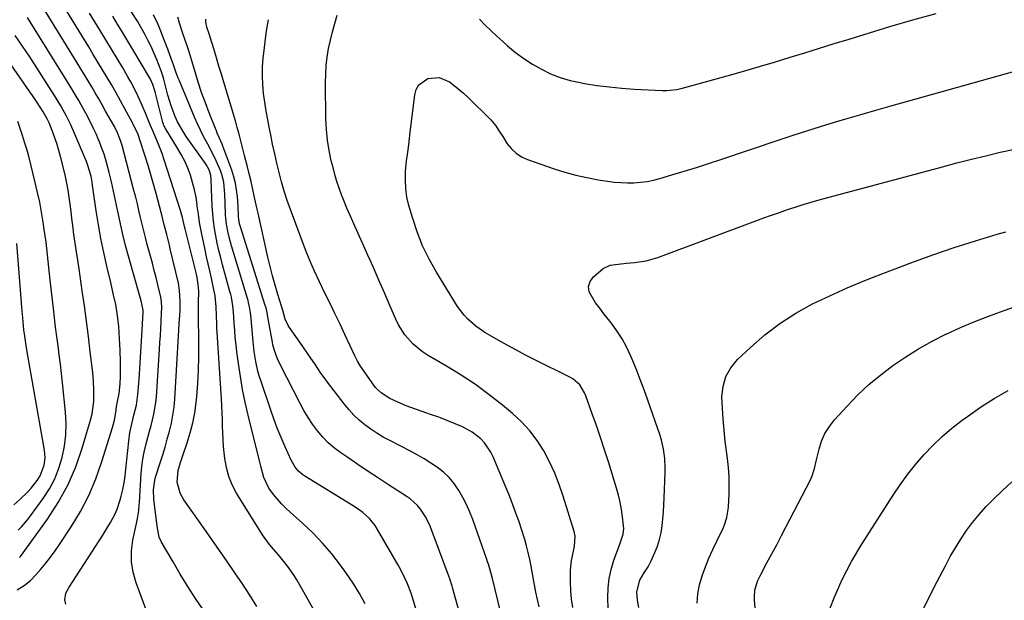
# Model space of a CAD drawing. Units: inches. Extents: x 1846754 to 1852059, y 452922 to 458225.
# Drawn here: x 1849147 to 1849534, y 457557 to 457785 of the extents above; entities that cross this region are included whole.
import ezdxf

# ---------------------------------------------------------------- set-up
doc = ezdxf.new("R2010")
doc.units = ezdxf.units.IN
doc.header["$MEASUREMENT"] = 0
doc.layers.add('7', color=7, linetype='Continuous')
doc.layers.add('8', color=7, linetype='Continuous')

msp = doc.modelspace()

# ---------------------------------------------------------------- linework, layer by layer
at = {"layer": '7', "color": 18}
for points in [[(1849219.21, 457553.06, 1762), (1849216.11, 457557.73, 1762), (1849213.08, 457562.43, 1762), (1849210.16, 457567.21, 1762), (1849207.31, 457572.03, 1762), (1849202.82, 457579.81, 1762), (1849201.91, 457581.8, 1762), (1849201.07, 457586.11, 1762), (1849200.78, 457588.31, 1762), (1849199.9, 457595.46, 1762), (1849199.78, 457596.61, 1762), (1849199.65, 457600.31, 1762), (1849200.13, 457604.08, 1762), (1849200.46, 457605.31, 1762), (1849202.27, 457610.96, 1762), (1849203.23, 457614.03, 1762), (1849204.16, 457617.1, 1762), (1849205.05, 457620.19, 1762), (1849205.91, 457623.29, 1762), (1849206.65, 457626.42, 1762), (1849207.26, 457629.56, 1762), (1849207.68, 457632.73, 1762), (1849207.97, 457635.93, 1762), (1849209.86, 457667.54, 1762), (1849209.91, 457668.41, 1762), (1849210.07, 457671.03, 1762), (1849210.13, 457674.52, 1762), (1849209.89, 457678.54, 1762), (1849209.38, 457681.37, 1762), (1849206.21, 457694.88, 1762), (1849205.87, 457696.3, 1762), (1849204.8, 457700.53, 1762), (1849203.84, 457704.31, 1762), (1849202.89, 457708.16, 1762), (1849202.64, 457709.12, 1762), (1849200.68, 457716.54, 1762), (1849199.67, 457720.23, 1762), (1849198.63, 457723.91, 1762), (1849197.53, 457727.57, 1762), (1849196.39, 457731.22, 1762), (1849194.46, 457737.27, 1762), (1849193.55, 457739.71, 1762), (1849191.64, 457743.77, 1762), (1849191.34, 457744.33, 1762), (1849188.38, 457749.85, 1762), (1849186.69, 457752.94, 1762), (1849184.98, 457756.02, 1762), (1849183.23, 457759.07, 1762), (1849181.45, 457762.1, 1762), (1849179.64, 457765.12, 1762), (1849177.83, 457768.14, 1762), (1849176.01, 457771.15, 1762), (1849174.18, 457774.15, 1762), (1849163.95, 457790.88, 1762)], [(1849165.22, 457555.5, 1758), (1849164.78, 457557.16, 1758), (1849165.27, 457559.73, 1758), (1849166.49, 457562.14, 1758), (1849179.7, 457582.53, 1758), (1849181.76, 457585.84, 1758), (1849182.75, 457587.52, 1758), (1849184.59, 457590.95, 1758), (1849185.38, 457592.72, 1758), (1849186.58, 457596.41, 1758), (1849186.95, 457597.85, 1758), (1849187.56, 457600.48, 1758), (1849188.09, 457603.11, 1758), (1849188.5, 457605.77, 1758), (1849188.83, 457608.44, 1758), (1849189.91, 457619.36, 1758), (1849190.38, 457622.81, 1758), (1849191.07, 457626.22, 1758), (1849191.9, 457629.6, 1758), (1849192.91, 457633.6, 1758), (1849193.51, 457637.67, 1758), (1849193.95, 457643.58, 1758), (1849194.26, 457647.91, 1758), (1849194.55, 457652.24, 1758), (1849194.81, 457656.57, 1758), (1849195.05, 457660.9, 1758), (1849195.52, 457669.93, 1758), (1849195.53, 457670.79, 1758), (1849194.78, 457674.45, 1758), (1849194.02, 457677.23, 1758), (1849189.8, 457692, 1758), (1849188.65, 457696.2, 1758), (1849187.58, 457700.43, 1758), (1849186.62, 457704.68, 1758), (1849185.74, 457708.95, 1758), (1849185.5, 457710.17, 1758), (1849184.76, 457713.84, 1758), (1849183.98, 457717.5, 1758), (1849183.13, 457721.14, 1758), (1849182.24, 457724.77, 1758), (1849181.03, 457729.3, 1758), (1849180.21, 457731.96, 1758), (1849179.27, 457734.59, 1758), (1849178.26, 457737.18, 1758), (1849178.08, 457737.63, 1758), (1849177.06, 457739.97, 1758), (1849176, 457742.28, 1758), (1849174.88, 457744.57, 1758), (1849173.14, 457747.88, 1758), (1849172.2, 457749.6, 1758), (1849170.27, 457753, 1758), (1849169.28, 457754.69, 1758), (1849167.26, 457758.05, 1758), (1849166.24, 457759.72, 1758), (1849165.21, 457761.38, 1758), (1849151.21, 457783.98, 1758), (1849150.15, 457785.68, 1758)], [(1849240.24, 457554.53, 1764), (1849237.41, 457558.99, 1764), (1849234.51, 457563.42, 1764), (1849231.57, 457567.82, 1764), (1849228.58, 457572.18, 1764), (1849225.58, 457576.54, 1764), (1849222.54, 457580.87, 1764), (1849219.5, 457585.2, 1764), (1849211.57, 457596.36, 1764), (1849210.08, 457598.96, 1764), (1849208.9, 457603.29, 1764), (1849209.29, 457607.94, 1764), (1849210.19, 457611.09, 1764), (1849211.21, 457614.19, 1764), (1849212.83, 457618.8, 1764), (1849214.04, 457622.68, 1764), (1849215.06, 457626.6, 1764), (1849215.8, 457630.58, 1764), (1849216.36, 457634.6, 1764), (1849216.59, 457636.89, 1764), (1849217.03, 457642.09, 1764), (1849217.35, 457647.3, 1764), (1849217.48, 457652.52, 1764), (1849217.49, 457657.74, 1764), (1849217.3, 457669.45, 1764), (1849217.35, 457674.01, 1764), (1849217.4, 457677.92, 1764), (1849217.35, 457679.81, 1764), (1849216.78, 457683.56, 1764), (1849216.36, 457685.41, 1764), (1849212.06, 457702.7, 1764), (1849211.84, 457703.6, 1764), (1849211, 457707.2, 1764), (1849210.24, 457709.87, 1764), (1849203.7, 457730.2, 1764), (1849203, 457732.24, 1764), (1849201.47, 457736.25, 1764), (1849199.76, 457740.2, 1764), (1849198.09, 457744.14, 1764), (1849196.45, 457748.1, 1764), (1849194.77, 457752.04, 1764), (1849192.84, 457756.32, 1764), (1849190.74, 457760.36, 1764), (1849189.61, 457762.34, 1764), (1849187.54, 457765.81, 1764), (1849185.34, 457769.51, 1764), (1849183.12, 457773.19, 1764), (1849180.89, 457776.87, 1764), (1849178.66, 457780.54, 1764), (1849174.55, 457787.27, 1764)], [(1849278.16, 457525.61, 1766), (1849256.96, 457563.21, 1766), (1849255.9, 457565.01, 1766), (1849254.79, 457566.77, 1766), (1849252.39, 457570.19, 1766), (1849249.8, 457573.47, 1766), (1849248.53, 457574.97, 1766), (1849245.94, 457577.92, 1766), (1849244.71, 457579.45, 1766), (1849242.48, 457582.68, 1766), (1849232.27, 457599.01, 1766), (1849230.56, 457602.23, 1766), (1849229.16, 457605.55, 1766), (1849228.23, 457609.03, 1766), (1849227.61, 457612.61, 1766), (1849227.17, 457617.3, 1766), (1849226.98, 457619.96, 1766), (1849226.84, 457622.63, 1766), (1849226.75, 457625.3, 1766), (1849226.68, 457627.97, 1766), (1849226.58, 457630.64, 1766), (1849226.45, 457633.31, 1766), (1849226.29, 457635.98, 1766), (1849224.62, 457662.02, 1766), (1849224.52, 457663.69, 1766), (1849224.44, 457665.37, 1766), (1849224.32, 457668.72, 1766), (1849224.19, 457672.07, 1766), (1849223.78, 457676.44, 1766), (1849222.98, 457680.75, 1766), (1849222.35, 457683.42, 1766), (1849221.7, 457686.18, 1766), (1849221.07, 457688.94, 1766), (1849220.46, 457691.71, 1766), (1849219.86, 457694.48, 1766), (1849218.94, 457698.8, 1766), (1849218.3, 457701.98, 1766), (1849217.73, 457705.18, 1766), (1849217.25, 457708.4, 1766), (1849216.83, 457711.62, 1766), (1849216.76, 457712.16, 1766), (1849216.32, 457715.1, 1766), (1849215.76, 457718.01, 1766), (1849215, 457720.87, 1766), (1849214.12, 457723.71, 1766), (1849213.05, 457726.48, 1766), (1849211.87, 457729.2, 1766), (1849210.51, 457731.83, 1766), (1849209.04, 457734.41, 1766), (1849204.3, 457742.11, 1766), (1849203.73, 457743.2, 1766), (1849203.52, 457743.78, 1766), (1849203.34, 457744.37, 1766), (1849200.25, 457756.44, 1766), (1849199.37, 457759.36, 1766), (1849198.45, 457761.44, 1766), (1849198.08, 457762.11, 1766), (1849191.55, 457773.06, 1766), (1849189.99, 457775.66, 1766), (1849188.43, 457778.26, 1766), (1849186.86, 457780.85, 1766), (1849185.29, 457783.44, 1766), (1849185.16, 457783.66, 1766), (1849183.63, 457786.13, 1766)], [(1849282.77, 457555.61, 1768), (1849280.53, 457559.7, 1768), (1849278.05, 457563.66, 1768), (1849275.42, 457567.52, 1768), (1849273.06, 457570.75, 1768), (1849269.63, 457575.16, 1768), (1849266.02, 457579.4, 1768), (1849262.14, 457583.4, 1768), (1849258.08, 457587.24, 1768), (1849253.25, 457591.52, 1768), (1849251.52, 457593.14, 1768), (1849249.86, 457594.82, 1768), (1849246.8, 457598.44, 1768), (1849244.93, 457601.02, 1768), (1849243, 457605.18, 1768), (1849241.73, 457609.65, 1768), (1849241.35, 457611.15, 1768), (1849236.77, 457629.67, 1768), (1849235.62, 457634.67, 1768), (1849234.59, 457639.7, 1768), (1849233.72, 457644.77, 1768), (1849232.97, 457649.85, 1768), (1849232.37, 457654.46, 1768), (1849232.04, 457657.26, 1768), (1849231.74, 457660.06, 1768), (1849231.51, 457662.86, 1768), (1849231.31, 457665.67, 1768), (1849231.03, 457670.14, 1768), (1849230.78, 457672.44, 1768), (1849230.2, 457675.86, 1768), (1849229.93, 457676.99, 1768), (1849229.65, 457678.11, 1768), (1849226.76, 457688.56, 1768), (1849226.01, 457691.4, 1768), (1849225.3, 457694.24, 1768), (1849224.65, 457697.11, 1768), (1849224.05, 457699.98, 1768), (1849223.54, 457702.87, 1768), (1849223.13, 457705.77, 1768), (1849222.86, 457708.69, 1768), (1849222.68, 457711.62, 1768), (1849222.32, 457721.64, 1768), (1849222.3, 457722.13, 1768), (1849222.18, 457723.6, 1768), (1849221.49, 457725.85, 1768), (1849220.47, 457727.69, 1768), (1849220.07, 457728.28, 1768), (1849212.45, 457738.98, 1768), (1849211.22, 457740.84, 1768), (1849209.06, 457744.72, 1768), (1849208.14, 457746.75, 1768), (1849206.57, 457750.92, 1768), (1849205.3, 457755.19, 1768), (1849203.69, 457761.4, 1768), (1849203.21, 457763.06, 1768), (1849202.63, 457764.68, 1768), (1849200.77, 457769.41, 1768), (1849199.77, 457771.81, 1768), (1849198.7, 457774.18, 1768), (1849197.54, 457776.51, 1768), (1849196.32, 457778.81, 1768), (1849194.65, 457781.79, 1768), (1849193.3, 457784.12, 1768), (1849190.91, 457787.91, 1768)], [(1849330.21, 457514.45, 1772), (1849316.98, 457562.01, 1772), (1849316.82, 457562.57, 1772), (1849315.95, 457565.36, 1772), (1849315.56, 457566.46, 1772), (1849308.22, 457586.06, 1772), (1849306.6, 457589.55, 1772), (1849304.46, 457592.74, 1772), (1849303.2, 457594.2, 1772), (1849300.37, 457596.77, 1772), (1849298.81, 457597.89, 1772), (1849291.94, 457602.29, 1772), (1849287.89, 457604.91, 1772), (1849283.86, 457607.56, 1772), (1849279.86, 457610.24, 1772), (1849275.87, 457612.95, 1772), (1849273.2, 457614.79, 1772), (1849270.66, 457616.71, 1772), (1849268.26, 457618.77, 1772), (1849266.06, 457621.05, 1772), (1849263.99, 457623.47, 1772), (1849262.1, 457626.04, 1772), (1849260.31, 457628.68, 1772), (1849258.68, 457631.42, 1772), (1849257.15, 457634.22, 1772), (1849249.34, 457649.54, 1772), (1849248.35, 457651.65, 1772), (1849247.14, 457654.92, 1772), (1849246.54, 457657.16, 1772), (1849246.31, 457658.3, 1772), (1849244.41, 457668.79, 1772), (1849244.32, 457669.28, 1772), (1849243.8, 457671.7, 1772), (1849243.53, 457672.65, 1772), (1849233.73, 457703.54, 1772), (1849233.41, 457704.63, 1772), (1849232.94, 457707.42, 1772), (1849232.81, 457711.58, 1772), (1849232.54, 457715.34, 1772), (1849232.24, 457717.98, 1772), (1849231.8, 457720.59, 1772), (1849231.14, 457723.16, 1772), (1849230.33, 457725.69, 1772), (1849226.89, 457735.1, 1772), (1849226.56, 457735.98, 1772), (1849225.45, 457738.57, 1772), (1849224.67, 457740.28, 1772), (1849224.31, 457741.15, 1772), (1849223.95, 457742.02, 1772), (1849221.5, 457748.21, 1772), (1849219.98, 457752.2, 1772), (1849218.53, 457756.21, 1772), (1849217.2, 457760.26, 1772), (1849215.93, 457764.34, 1772), (1849214.66, 457768.63, 1772), (1849213.47, 457772.53, 1772), (1849212.84, 457774.46, 1772), (1849211.33, 457778.97, 1772), (1849209.87, 457783.45, 1772), (1849209.18, 457785.7, 1772)], [(1849364.23, 457554.12, 1778), (1849363.73, 457557.42, 1778), (1849363.44, 457560.75, 1778), (1849363.28, 457564.09, 1778), (1849363.28, 457568.87, 1778), (1849363.69, 457572.64, 1778), (1849364.5, 457576.32, 1778), (1849364.89, 457578.24, 1778), (1849365.14, 457582.11, 1778), (1849364.76, 457584.01, 1778), (1849360.48, 457597.81, 1778), (1849358.9, 457602.4, 1778), (1849357.13, 457606.9, 1778), (1849355.08, 457611.28, 1778), (1849352.84, 457615.59, 1778), (1849350.25, 457619.65, 1778), (1849347.39, 457623.49, 1778), (1849344.12, 457626.99, 1778), (1849340.58, 457630.26, 1778), (1849336.68, 457633.48, 1778), (1849331.4, 457637.63, 1778), (1849325.98, 457641.6, 1778), (1849320.38, 457645.31, 1778), (1849314.66, 457648.83, 1778), (1849307.17, 457653.19, 1778), (1849305.17, 457654.49, 1778), (1849301.5, 457657.5, 1778), (1849298.35, 457661.08, 1778), (1849295.8, 457665.09, 1778), (1849294.75, 457667.24, 1778), (1849292.39, 457672.7, 1778), (1849290.25, 457677.63, 1778), (1849288.1, 457682.56, 1778), (1849285.94, 457687.48, 1778), (1849283.77, 457692.4, 1778), (1849279.5, 457702.04, 1778), (1849278.84, 457703.51, 1778), (1849276.85, 457707.89, 1778), (1849275.55, 457710.83, 1778), (1849274.35, 457713.8, 1778), (1849273.49, 457716.04, 1778), (1849272.53, 457718.67, 1778), (1849271.64, 457721.33, 1778), (1849270.84, 457724.01, 1778), (1849270.1, 457726.71, 1778), (1849269.43, 457729.38, 1778), (1849268.55, 457733.45, 1778), (1849267.87, 457737.54, 1778), (1849267.48, 457741.68, 1778), (1849267.3, 457745.83, 1778), (1849267.18, 457759.98, 1778), (1849267.25, 457763.35, 1778), (1849267.46, 457766.72, 1778), (1849267.86, 457770.06, 1778), (1849268.39, 457773.4, 1778), (1849269.09, 457776.71, 1778), (1849269.87, 457779.99, 1778), (1849270.79, 457783.24, 1778), (1849271.79, 457786.47, 1778)], [(1849327.61, 457784.91, 1778), (1849329.83, 457782.66, 1778), (1849332.09, 457780.45, 1778), (1849334.4, 457778.29, 1778), (1849336.74, 457776.16, 1778), (1849338.59, 457774.52, 1778), (1849341.72, 457771.93, 1778), (1849344.96, 457769.51, 1778), (1849348.37, 457767.32, 1778), (1849351.88, 457765.29, 1778), (1849355.54, 457763.57, 1778), (1849359.29, 457762.08, 1778), (1849363.15, 457760.95, 1778), (1849367.1, 457760.06, 1778), (1849368.8, 457759.76, 1778), (1849373.67, 457759, 1778), (1849378.55, 457758.36, 1778), (1849383.46, 457757.9, 1778), (1849388.38, 457757.56, 1778), (1849399.29, 457757, 1778), (1849401.16, 457756.98, 1778), (1849404.88, 457757.35, 1778), (1849406.71, 457757.77, 1778), (1849426.32, 457763.17, 1778), (1849432.15, 457764.8, 1778), (1849437.96, 457766.48, 1778), (1849443.75, 457768.22, 1778), (1849449.54, 457769.99, 1778), (1849455.32, 457771.79, 1778), (1849461.1, 457773.59, 1778), (1849466.88, 457775.37, 1778), (1849472.66, 457777.14, 1778), (1849488.65, 457782.02, 1778), (1849497.73, 457784.68, 1778), (1849506.85, 457787.21, 1778)], [(1849337.83, 457544.47, 1774), (1849332.67, 457565.55, 1774), (1849331.66, 457569.32, 1774), (1849331.09, 457571.18, 1774), (1849330.78, 457572.11, 1774), (1849330.47, 457573.03, 1774), (1849324.98, 457588.64, 1774), (1849323.83, 457591.61, 1774), (1849322.55, 457594.53, 1774), (1849321.09, 457597.35, 1774), (1849319.5, 457600.12, 1774), (1849317.63, 457602.8, 1774), (1849315.68, 457605.13, 1774), (1849313.46, 457607.21, 1774), (1849311.06, 457609.11, 1774), (1849308.48, 457610.83, 1774), (1849305.87, 457612.47, 1774), (1849303.18, 457614.01, 1774), (1849300.46, 457615.48, 1774), (1849292.36, 457619.63, 1774), (1849289.82, 457621.03, 1774), (1849287.33, 457622.51, 1774), (1849284.92, 457624.13, 1774), (1849282.57, 457625.84, 1774), (1849280.35, 457627.7, 1774), (1849278.24, 457629.67, 1774), (1849276.29, 457631.8, 1774), (1849274.45, 457634.03, 1774), (1849267.97, 457642.59, 1774), (1849266.67, 457644.35, 1774), (1849265.38, 457646.12, 1774), (1849262.9, 457649.72, 1774), (1849260.45, 457653.34, 1774), (1849257.95, 457656.93, 1774), (1849252.99, 457663.98, 1774), (1849252.5, 457664.75, 1774), (1849251.37, 457667.25, 1774), (1849250.75, 457669.3, 1774), (1849250.68, 457669.6, 1774), (1849250.64, 457669.74, 1774), (1849250.6, 457669.89, 1774), (1849248.48, 457676.91, 1774), (1849247.41, 457680.57, 1774), (1849246.4, 457684.25, 1774), (1849245.46, 457687.95, 1774), (1849244.57, 457691.66, 1774), (1849240.66, 457708.84, 1774), (1849240.31, 457710.39, 1774), (1849239.3, 457715.04, 1774), (1849238.63, 457718.15, 1774), (1849237.91, 457721.24, 1774), (1849237.05, 457724.79, 1774), (1849236.5, 457727, 1774), (1849235.39, 457731.42, 1774), (1849233.9, 457737.2, 1774), (1849233.21, 457739.82, 1774), (1849232.5, 457742.44, 1774), (1849231.76, 457745.05, 1774), (1849230.99, 457747.65, 1774), (1849227.22, 457760.21, 1774), (1849226.27, 457763.38, 1774), (1849225.31, 457766.56, 1774), (1849224.35, 457769.73, 1774), (1849223.38, 457772.9, 1774), (1849221.85, 457777.94, 1774), (1849221.44, 457779.24, 1774), (1849220.57, 457781.84, 1774), (1849220.15, 457783.92, 1774), (1849220.23, 457784.97, 1774)], [(1849350.97, 457554.46, 1776), (1849350.35, 457557.32, 1776), (1849349.76, 457560.19, 1776), (1849349.19, 457563.07, 1776), (1849348.65, 457565.95, 1776), (1849347.84, 457570.36, 1776), (1849347.32, 457573.06, 1776), (1849346.75, 457575.75, 1776), (1849346.08, 457578.41, 1776), (1849345.38, 457580.81, 1776), (1849344.24, 457584.51, 1776), (1849343, 457588.18, 1776), (1849342.29, 457590.19, 1776), (1849341.27, 457593.02, 1776), (1849340.21, 457595.83, 1776), (1849339.11, 457598.62, 1776), (1849337.97, 457601.4, 1776), (1849333.01, 457613.22, 1776), (1849332.05, 457615.16, 1776), (1849329.62, 457618.7, 1776), (1849328.16, 457620.3, 1776), (1849324.77, 457622.99, 1776), (1849320.95, 457625.01, 1776), (1849312.35, 457628.58, 1776), (1849311.69, 457628.84, 1776), (1849308.32, 457629.9, 1776), (1849306.97, 457630.35, 1776), (1849300.6, 457632.59, 1776), (1849298.88, 457633.23, 1776), (1849295.5, 457634.65, 1776), (1849292.39, 457636.14, 1776), (1849288.95, 457638.35, 1776), (1849287.45, 457639.75, 1776), (1849286.78, 457640.53, 1776), (1849286.15, 457641.34, 1776), (1849280.83, 457648.82, 1776), (1849279.65, 457650.81, 1776), (1849279.15, 457651.86, 1776), (1849278.9, 457652.39, 1776), (1849278.65, 457652.91, 1776), (1849274.8, 457661.21, 1776), (1849272.85, 457665.36, 1776), (1849270.86, 457669.51, 1776), (1849268.83, 457673.63, 1776), (1849266.78, 457677.74, 1776), (1849264.76, 457681.87, 1776), (1849262.84, 457686.04, 1776), (1849261.06, 457690.26, 1776), (1849259.36, 457694.53, 1776), (1849253.39, 457710.28, 1776), (1849252.11, 457713.85, 1776), (1849250.92, 457717.45, 1776), (1849249.87, 457721.09, 1776), (1849248.91, 457724.76, 1776), (1849248.04, 457728.46, 1776), (1849247.2, 457732.16, 1776), (1849246.4, 457735.87, 1776), (1849245.63, 457739.59, 1776), (1849245.15, 457741.98, 1776), (1849244.49, 457745.42, 1776), (1849243.89, 457748.88, 1776), (1849243.35, 457752.35, 1776), (1849242.86, 457755.82, 1776), (1849242.53, 457759.3, 1776), (1849242.37, 457762.79, 1776), (1849242.45, 457766.28, 1776), (1849242.68, 457769.77, 1776), (1849242.88, 457771.61, 1776), (1849243.41, 457776.01, 1776), (1849244.03, 457780.39, 1776), (1849244.8, 457784.76, 1776)], [(1849146.99, 457573.73, 1754), (1849147.37, 457574.22, 1754), (1849157.98, 457588.85, 1754), (1849162.23, 457595.4, 1754), (1849166.01, 457602.18, 1754), (1849169.08, 457609.31, 1754), (1849171.67, 457616.68, 1754), (1849174.91, 457627.67, 1754), (1849175.51, 457630.08, 1754), (1849176.21, 457634.97, 1754), (1849176.26, 457639.93, 1754), (1849175.95, 457644.9, 1754), (1849175.69, 457647.38, 1754), (1849174.83, 457654.46, 1754), (1849174.08, 457660.46, 1754), (1849173.3, 457666.45, 1754), (1849172.48, 457672.44, 1754), (1849171.63, 457678.42, 1754), (1849170.39, 457687.02, 1754), (1849169.89, 457690.38, 1754), (1849169.36, 457693.73, 1754), (1849168.84, 457697.08, 1754), (1849168.4, 457700.45, 1754), (1849167.96, 457704.05, 1754), (1849167.62, 457706.81, 1754), (1849167.28, 457709.57, 1754), (1849166.92, 457712.33, 1754), (1849166.56, 457715.09, 1754), (1849166.14, 457717.84, 1754), (1849165.66, 457720.58, 1754), (1849165.08, 457723.3, 1754), (1849164.44, 457726.01, 1754), (1849163.12, 457731.14, 1754), (1849161.79, 457735.76, 1754), (1849160.19, 457740.29, 1754), (1849158.64, 457744.3, 1754), (1849157.89, 457745.9, 1754), (1849156.28, 457748.64, 1754), (1849153.96, 457752.21, 1754), (1849152.08, 457755, 1754), (1849151.13, 457756.39, 1754), (1849134.85, 457779.72, 1754)], [(1849146.17, 457561.08, 1756), (1849148.81, 457562.8, 1756), (1849151.28, 457564.74, 1756), (1849153.48, 457566.97, 1756), (1849155.41, 457569.2, 1756), (1849157.37, 457571.54, 1756), (1849159.25, 457573.93, 1756), (1849161.05, 457576.4, 1756), (1849162.78, 457578.91, 1756), (1849167.3, 457585.76, 1756), (1849170.97, 457591.86, 1756), (1849174.27, 457598.14, 1756), (1849177.02, 457604.68, 1756), (1849179.4, 457611.39, 1756), (1849183.54, 457624.8, 1756), (1849184.29, 457627.7, 1756), (1849184.79, 457630.65, 1756), (1849185.1, 457633.05, 1756), (1849185.49, 457634.98, 1756), (1849186.2, 457638.09, 1756), (1849186.5, 457641.96, 1756), (1849186.63, 457644.84, 1756), (1849186.69, 457648.07, 1756), (1849186.69, 457650.41, 1756), (1849186.56, 457655.07, 1756), (1849186.43, 457657.4, 1756), (1849185.98, 457664.39, 1756), (1849185.53, 457668.75, 1756), (1849184.79, 457673.07, 1756), (1849183.85, 457677.35, 1756), (1849182.85, 457681.63, 1756), (1849181.29, 457688.1, 1756), (1849180.07, 457693.48, 1756), (1849178.96, 457698.89, 1756), (1849178, 457704.32, 1756), (1849177.15, 457709.78, 1756), (1849175.74, 457719.82, 1756), (1849175.55, 457721.02, 1756), (1849175.1, 457723.39, 1756), (1849173.76, 457728.01, 1756), (1849173.32, 457729.14, 1756), (1849168.4, 457740.77, 1756), (1849167.16, 457743.55, 1756), (1849165.49, 457746.88, 1756), (1849163.2, 457750.99, 1756), (1849160.73, 457755, 1756), (1849156.55, 457761.59, 1756), (1849153.81, 457765.87, 1756), (1849151.04, 457770.13, 1756), (1849148.23, 457774.36, 1756), (1849145.38, 457778.56, 1756)], [(1849146.44, 457584.45, 1752), (1849147.76, 457585.78, 1752), (1849150.22, 457588.59, 1752), (1849151.36, 457590.08, 1752), (1849156.37, 457596.98, 1752), (1849158.78, 457600.74, 1752), (1849160.88, 457604.65, 1752), (1849162.51, 457608.77, 1752), (1849163.83, 457613.04, 1752), (1849164.68, 457617.44, 1752), (1849165.22, 457621.86, 1752), (1849165.31, 457626.31, 1752), (1849165.09, 457630.78, 1752), (1849163.94, 457642.24, 1752), (1849163.55, 457645.91, 1752), (1849163.13, 457649.56, 1752), (1849162.66, 457653.22, 1752), (1849162.16, 457656.87, 1752), (1849161.66, 457660.52, 1752), (1849161.18, 457664.17, 1752), (1849160.74, 457667.83, 1752), (1849160.32, 457671.49, 1752), (1849159.12, 457682.51, 1752), (1849158.85, 457685.01, 1752), (1849158.58, 457687.5, 1752), (1849158.31, 457690, 1752), (1849158.05, 457692.49, 1752), (1849157.77, 457694.99, 1752), (1849157.46, 457697.48, 1752), (1849157.13, 457699.96, 1752), (1849156.77, 457702.45, 1752), (1849156.34, 457705.33, 1752), (1849155.7, 457709.24, 1752), (1849154.98, 457713.13, 1752), (1849154.15, 457717, 1752), (1849153.24, 457720.86, 1752), (1849150.67, 457731.16, 1752), (1849149.92, 457733.92, 1752), (1849149.05, 457736.65, 1752), (1849148.15, 457739.37, 1752), (1849147.29, 457742.09, 1752), (1849146.38, 457744.88, 1752)], [(1849390.15, 457554.13, 1782), (1849389.58, 457557.05, 1782), (1849389.37, 457560.34, 1782), (1849390.55, 457564.83, 1782), (1849392.43, 457568.02, 1782), (1849393.81, 457570.15, 1782), (1849394.97, 457572.42, 1782), (1849396.44, 457575.69, 1782), (1849397.44, 457578.23, 1782), (1849398.29, 457580.82, 1782), (1849398.89, 457583.47, 1782), (1849399.33, 457586.17, 1782), (1849399.61, 457588.9, 1782), (1849399.85, 457591.64, 1782), (1849400.03, 457594.38, 1782), (1849400.16, 457597.13, 1782), (1849400.51, 457607.15, 1782), (1849400.53, 457608.99, 1782), (1849400.36, 457612.66, 1782), (1849399.89, 457616.3, 1782), (1849399.06, 457619.87, 1782), (1849398.51, 457621.62, 1782), (1849393.7, 457635.45, 1782), (1849392.22, 457639.57, 1782), (1849390.68, 457643.67, 1782), (1849389.07, 457647.75, 1782), (1849387.4, 457651.8, 1782), (1849386.88, 457653.03, 1782), (1849385.3, 457656.37, 1782), (1849383.55, 457659.62, 1782), (1849381.54, 457662.71, 1782), (1849379.36, 457665.7, 1782), (1849376.43, 457669.43, 1782), (1849374.79, 457671.57, 1782), (1849373.18, 457673.72, 1782), (1849370.71, 457677.99, 1782), (1849370.45, 457680.04, 1782), (1849371.1, 457682, 1782), (1849372.37, 457683.9, 1782), (1849376.09, 457687.13, 1782), (1849378.89, 457688.41, 1782), (1849382.05, 457688.91, 1782), (1849385.28, 457689.22, 1782), (1849388.41, 457689.46, 1782), (1849393.08, 457690.14, 1782), (1849397.62, 457691.48, 1782), (1849436.12, 457705.85, 1782), (1849439.19, 457706.98, 1782), (1849442.27, 457708.09, 1782), (1849445.36, 457709.17, 1782), (1849448.46, 457710.24, 1782), (1849451.57, 457711.26, 1782), (1849454.69, 457712.24, 1782), (1849457.83, 457713.16, 1782), (1849460.98, 457714.04, 1782), (1849509.39, 457727.07, 1782), (1849515.03, 457728.56, 1782), (1849520.68, 457730.01, 1782), (1849526.34, 457731.4, 1782), (1849532.01, 457732.75, 1782), (1849537.7, 457734, 1782)], [(1849413.02, 457555.92, 1784), (1849413.27, 457559.53, 1784), (1849413.97, 457563.09, 1784), (1849414.98, 457566.61, 1784), (1849416.28, 457570.07, 1784), (1849417.66, 457573.5, 1784), (1849419.15, 457576.88, 1784), (1849420.72, 457580.23, 1784), (1849423.33, 457585.57, 1784), (1849423.76, 457586.53, 1784), (1849424.75, 457589.53, 1784), (1849425.27, 457592.65, 1784), (1849425.35, 457593.7, 1784), (1849425.57, 457598.61, 1784), (1849425.64, 457602.12, 1784), (1849425.58, 457605.62, 1784), (1849425.35, 457609.12, 1784), (1849424.99, 457612.61, 1784), (1849424.1, 457619.43, 1784), (1849423.61, 457623.75, 1784), (1849423.21, 457628.08, 1784), (1849422.96, 457632.42, 1784), (1849422.79, 457636.76, 1784), (1849423.24, 457640.89, 1784), (1849424.31, 457644.76, 1784), (1849426.31, 457648.23, 1784), (1849428.93, 457651.45, 1784), (1849433.94, 457656.18, 1784), (1849439.6, 457661.07, 1784), (1849445.51, 457665.61, 1784), (1849451.81, 457669.6, 1784), (1849458.35, 457673.23, 1784), (1849465.13, 457676.48, 1784), (1849471.98, 457679.59, 1784), (1849478.92, 457682.48, 1784), (1849485.92, 457685.23, 1784), (1849497.32, 457689.51, 1784), (1849505.62, 457692.51, 1784), (1849513.96, 457695.37, 1784), (1849522.36, 457698.03, 1784), (1849530.82, 457700.56, 1784), (1849534.16, 457701.51, 1784)], [(1849437.34, 457534.99, 1786), (1849435.56, 457557.13, 1786), (1849435.52, 457558.39, 1786), (1849435.74, 457560.9, 1786), (1849436.78, 457564.56, 1786), (1849437.85, 457566.87, 1786), (1849440.46, 457571.7, 1786), (1849442.37, 457575.25, 1786), (1849444.26, 457578.8, 1786), (1849446.14, 457582.36, 1786), (1849448.01, 457585.92, 1786), (1849457.41, 457603.99, 1786), (1849458.23, 457605.81, 1786), (1849459.1, 457608.68, 1786), (1849459.82, 457611.6, 1786), (1849460.91, 457616.23, 1786), (1849461.92, 457619.4, 1786), (1849463.23, 457622.41, 1786), (1849464.98, 457625.19, 1786), (1849467.02, 457627.81, 1786), (1849471.94, 457633.21, 1786), (1849476.13, 457637.53, 1786), (1849480.5, 457641.66, 1786), (1849485.12, 457645.5, 1786), (1849489.9, 457649.15, 1786), (1849494.9, 457652.51, 1786), (1849500, 457655.7, 1786), (1849505.26, 457658.62, 1786), (1849510.63, 457661.35, 1786), (1849510.82, 457661.44, 1786), (1849516.4, 457663.99, 1786), (1849522.03, 457666.41, 1786), (1849527.75, 457668.63, 1786), (1849533.51, 457670.72, 1786), (1849552.58, 457677.28, 1786)], [(1849463.99, 457550.61, 1788), (1849466.84, 457557.99, 1788), (1849470.02, 457565.21, 1788), (1849473.7, 457572.18, 1788), (1849477.72, 457579, 1788), (1849489.95, 457598.18, 1788), (1849492.76, 457602.35, 1788), (1849495.71, 457606.42, 1788), (1849498.86, 457610.33, 1788), (1849502.14, 457614.14, 1788), (1849505.62, 457617.77, 1788), (1849509.24, 457621.24, 1788), (1849513.06, 457624.49, 1788), (1849517.02, 457627.59, 1788), (1849519.11, 457629.13, 1788), (1849524.31, 457632.74, 1788), (1849529.63, 457636.14, 1788), (1849535.13, 457639.24, 1788)]]:
    msp.add_polyline3d(points, dxfattribs=at)
at = {"layer": '8', "color": 18}
for points in [[(1849196.74, 457553.27, 1760), (1849192.78, 457563.85, 1760), (1849191.63, 457567.97, 1760), (1849190.96, 457572.13, 1760), (1849191.01, 457576.34, 1760), (1849191.55, 457580.58, 1760), (1849192.95, 457587.07, 1760), (1849193.36, 457589.14, 1760), (1849193.84, 457592.26, 1760), (1849194.06, 457594.35, 1760), (1849194.14, 457595.4, 1760), (1849194.85, 457606.68, 1760), (1849195.11, 457609.5, 1760), (1849195.47, 457612.31, 1760), (1849196, 457615.09, 1760), (1849196.9, 457618.9, 1760), (1849198.07, 457623.34, 1760), (1849198.66, 457625.56, 1760), (1849199.78, 457630.01, 1760), (1849200.53, 457634.52, 1760), (1849200.75, 457636.8, 1760), (1849201.99, 457655.43, 1760), (1849202.16, 457658.13, 1760), (1849202.33, 457660.83, 1760), (1849202.48, 457663.53, 1760), (1849202.62, 457666.24, 1760), (1849202.81, 457669.91, 1760), (1849202.86, 457671.64, 1760), (1849202.77, 457674.24, 1760), (1849202.53, 457675.94, 1760), (1849201.38, 457680.77, 1760), (1849200.67, 457683.59, 1760), (1849199.95, 457686.42, 1760), (1849199.2, 457689.23, 1760), (1849198.44, 457692.05, 1760), (1849197.18, 457696.62, 1760), (1849196.47, 457699.25, 1760), (1849195.79, 457701.88, 1760), (1849195.15, 457704.53, 1760), (1849194.54, 457707.19, 1760), (1849193.93, 457709.84, 1760), (1849193.3, 457712.49, 1760), (1849192.64, 457715.13, 1760), (1849191.96, 457717.77, 1760), (1849187.32, 457735.41, 1760), (1849186.74, 457737.34, 1760), (1849185.2, 457741.05, 1760), (1849184.74, 457741.95, 1760), (1849184.26, 457742.83, 1760), (1849180.84, 457748.92, 1760), (1849179.49, 457751.3, 1760), (1849178.13, 457753.67, 1760), (1849176.75, 457756.04, 1760), (1849175.36, 457758.39, 1760), (1849173.95, 457760.74, 1760), (1849172.54, 457763.09, 1760), (1849171.12, 457765.43, 1760), (1849169.7, 457767.77, 1760), (1849153.35, 457794.48, 1760)], [(1849306.49, 457540.66, 1770), (1849301.2, 457558.44, 1770), (1849301.09, 457558.81, 1770), (1849300.78, 457559.74, 1770), (1849299.28, 457563.47, 1770), (1849298.45, 457565.41, 1770), (1849296.61, 457569.19, 1770), (1849295.59, 457571.04, 1770), (1849287.61, 457584.82, 1770), (1849286.64, 457586.31, 1770), (1849284.4, 457589.02, 1770), (1849281.75, 457591.38, 1770), (1849280.34, 457592.46, 1770), (1849277.38, 457594.44, 1770), (1849259.09, 457605.65, 1770), (1849258.21, 457606.25, 1770), (1849256.61, 457607.62, 1770), (1849255.23, 457609.23, 1770), (1849253.63, 457611.96, 1770), (1849251.28, 457617.23, 1770), (1849249.71, 457620.86, 1770), (1849248.22, 457624.51, 1770), (1849246.83, 457628.21, 1770), (1849245.51, 457631.93, 1770), (1849241.7, 457643.16, 1770), (1849241.12, 457645.02, 1770), (1849240.59, 457646.9, 1770), (1849239.78, 457650.71, 1770), (1849239.19, 457654.57, 1770), (1849238.76, 457658.45, 1770), (1849237.79, 457668.87, 1770), (1849237.7, 457669.7, 1770), (1849237.32, 457672.17, 1770), (1849236.97, 457673.79, 1770), (1849236.76, 457674.6, 1770), (1849236.53, 457675.4, 1770), (1849230.31, 457696.09, 1770), (1849229.38, 457699.46, 1770), (1849228.98, 457701.16, 1770), (1849228.3, 457704.59, 1770), (1849227.92, 457708.05, 1770), (1849227.77, 457712.97, 1770), (1849227.64, 457716.19, 1770), (1849227.2, 457721, 1770), (1849226.43, 457724.09, 1770), (1849225.89, 457725.6, 1770), (1849224.27, 457729.37, 1770), (1849222.13, 457733.75, 1770), (1849220.96, 457735.89, 1770), (1849219.29, 457738.94, 1770), (1849218.02, 457741.42, 1770), (1849216.84, 457743.95, 1770), (1849215.72, 457746.5, 1770), (1849209.78, 457760.77, 1770), (1849209.35, 457761.81, 1770), (1849208.55, 457763.9, 1770), (1849207.43, 457767.07, 1770), (1849206.66, 457769.18, 1770), (1849205.21, 457773.17, 1770), (1849203.75, 457777.06, 1770), (1849202.23, 457780.93, 1770), (1849201.42, 457782.85, 1770), (1849199.64, 457786.61, 1770)], [(1849378.09, 457553.66, 1780), (1849377.95, 457558.09, 1780), (1849378.05, 457561.82, 1780), (1849378.44, 457565.5, 1780), (1849379.25, 457569.11, 1780), (1849380.35, 457572.67, 1780), (1849382.19, 457577.62, 1780), (1849382.96, 457579.73, 1780), (1849383.99, 457582.94, 1780), (1849384.23, 457585.12, 1780), (1849384.17, 457586.24, 1780), (1849383.78, 457589.74, 1780), (1849383.37, 457592.59, 1780), (1849382.86, 457595.43, 1780), (1849382.19, 457598.23, 1780), (1849381.41, 457601, 1780), (1849378.2, 457611.34, 1780), (1849376.69, 457616.08, 1780), (1849375.14, 457620.8, 1780), (1849373.53, 457625.51, 1780), (1849371.88, 457630.2, 1780), (1849369.36, 457637.22, 1780), (1849368.88, 457638.36, 1780), (1849366.94, 457641.49, 1780), (1849364.19, 457643.91, 1780), (1849363.12, 457644.52, 1780), (1849349.38, 457651.32, 1780), (1849345.72, 457653.17, 1780), (1849342.08, 457655.06, 1780), (1849338.48, 457657.01, 1780), (1849334.89, 457659.01, 1780), (1849331.47, 457660.95, 1780), (1849329.65, 457662.06, 1780), (1849326.17, 457664.5, 1780), (1849322.97, 457667.29, 1780), (1849321.53, 457668.83, 1780), (1849319.03, 457672.25, 1780), (1849310.71, 457685.75, 1780), (1849307.84, 457690.86, 1780), (1849305.26, 457696.1, 1780), (1849303.11, 457701.54, 1780), (1849301.26, 457707.1, 1780), (1849299.87, 457711.89, 1780), (1849299.12, 457715.17, 1780), (1849298.62, 457718.47, 1780), (1849298.49, 457721.81, 1780), (1849298.61, 457725.17, 1780), (1849299.01, 457729.41, 1780), (1849299.28, 457731.92, 1780), (1849299.81, 457735.65, 1780), (1849300.14, 457738.15, 1780), (1849300.3, 457739.4, 1780), (1849302.16, 457755.23, 1780), (1849302.8, 457757.36, 1780), (1849303.82, 457759.19, 1780), (1849307.33, 457761.65, 1780), (1849311.77, 457762.08, 1780), (1849315.81, 457760.43, 1780), (1849317.71, 457758.98, 1780), (1849321.35, 457755.9, 1780), (1849323.09, 457754.26, 1780), (1849332.06, 457745.41, 1780), (1849333.99, 457743.13, 1780), (1849335.08, 457741.45, 1780), (1849336.7, 457738.91, 1780), (1849338.52, 457736.12, 1780), (1849340.15, 457734.1, 1780), (1849341.98, 457732.34, 1780), (1849344.13, 457730.99, 1780), (1849346.48, 457729.9, 1780), (1849356.88, 457726.29, 1780), (1849361.14, 457724.95, 1780), (1849365.44, 457723.75, 1780), (1849369.8, 457722.79, 1780), (1849374.19, 457721.98, 1780), (1849377.89, 457721.4, 1780), (1849380.47, 457721.08, 1780), (1849383.05, 457720.85, 1780), (1849385.64, 457720.78, 1780), (1849388.24, 457720.81, 1780), (1849390.83, 457721.01, 1780), (1849393.39, 457721.34, 1780), (1849395.93, 457721.86, 1780), (1849398.44, 457722.5, 1780), (1849403.1, 457723.88, 1780), (1849407.92, 457725.33, 1780), (1849412.73, 457726.82, 1780), (1849417.52, 457728.36, 1780), (1849422.3, 457729.94, 1780), (1849445.3, 457737.69, 1780), (1849450.68, 457739.47, 1780), (1849456.08, 457741.21, 1780), (1849461.49, 457742.9, 1780), (1849466.92, 457744.54, 1780), (1849472.36, 457746.15, 1780), (1849477.8, 457747.73, 1780), (1849483.25, 457749.29, 1780), (1849488.71, 457750.83, 1780), (1849541.08, 457765.46, 1780)], [(1849144.85, 457594.45, 1750), (1849147.15, 457596.56, 1750), (1849150.27, 457599.6, 1750), (1849151.55, 457600.98, 1750), (1849153.9, 457603.93, 1750), (1849155.14, 457605.8, 1750), (1849156.75, 457609.95, 1750), (1849157.08, 457612.91, 1750), (1849157.02, 457614.4, 1750), (1849156.85, 457615.89, 1750), (1849150.09, 457654.52, 1750), (1849149.67, 457656.96, 1750), (1849149.1, 457660.64, 1750), (1849148.78, 457663.1, 1750), (1849148.33, 457667.82, 1750), (1849147.98, 457671.78, 1750), (1849147.82, 457673.77, 1750), (1849145.98, 457696.97, 1750)], [(1849500.56, 457550.99, 1790), (1849503.91, 457557.7, 1790), (1849507.3, 457564.39, 1790), (1849510.49, 457570.57, 1790), (1849512.4, 457574.11, 1790), (1849514.4, 457577.59, 1790), (1849516.55, 457580.99, 1790), (1849518.78, 457584.33, 1790), (1849521.17, 457587.55, 1790), (1849523.69, 457590.67, 1790), (1849526.38, 457593.64, 1790), (1849529.19, 457596.5, 1790), (1849532.9, 457600.06, 1790), (1849536.63, 457603.52, 1790)]]:
    msp.add_polyline3d(points, dxfattribs=at)

doc.saveas('drawing.dxf')
